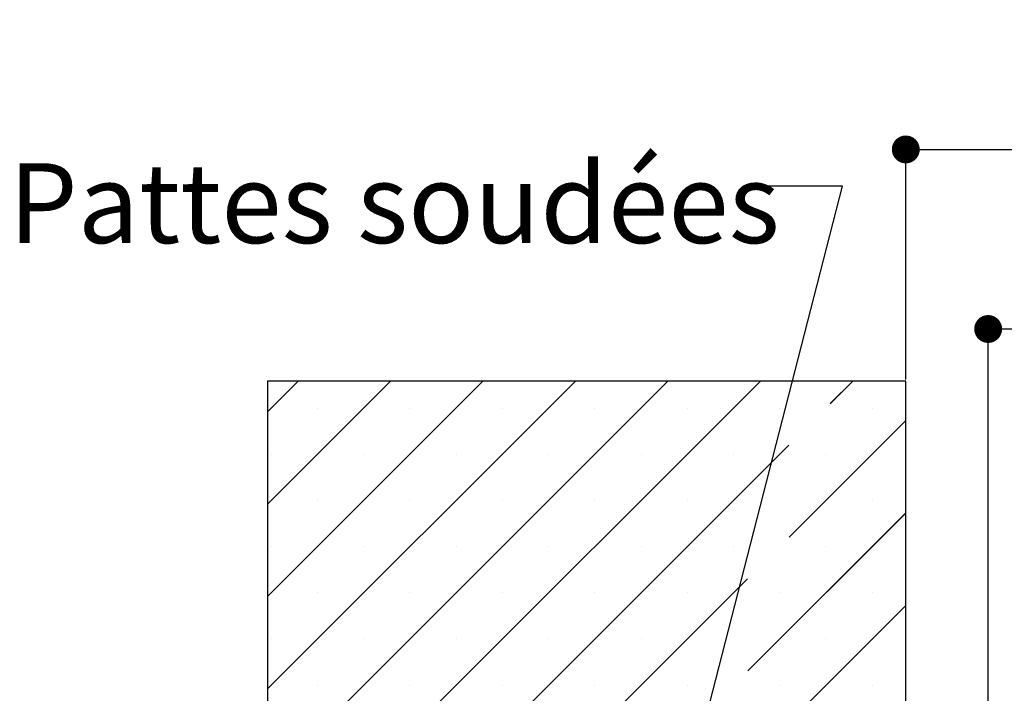
# Paper-space layout 'Feuille 1' of a CAD drawing. Extents: x 143 to 346, y 2 to 296.
# Drawn here: x 150 to 186, y 78 to 102 of the extents above; entities that cross this region are included whole.
import ezdxf

# ---------------------------------------------------------------- set-up
doc = ezdxf.new("R2010")
doc.units = 0
doc.header["$PDSIZE"] = -1
doc.linetypes.add('SLD-CONTINUE', pattern=[0])
doc.layers.get('0').update_dxf_attribs({"linetype": 'CONTINUOUS'})
doc.layers.get('Defpoints').update_dxf_attribs({"linetype": 'CONTINUOUS'})
doc.layers.add('FORMAT', color=7, linetype='SLD-CONTINUE')
doc.styles.add('SLDTEXTSTYLE0', font='TXT', dxfattribs={"width": 0.75})
doc.dimstyles.new('SLDDIMSTYLE1', dxfattribs={"dimtxt": 2.910417, "dimasz": 1.016, "dimexe": 0, "dimexo": 0.0625, "dimgap": 0.727604, "dimtad": 1, "dimlfac": 4, "dimrnd": 1e-09, "dimzin": 12, "dimdsep": 46, "dimtxsty": 'SLDTEXTSTYLE0', "dimblk1": 'DOT', "dimblk2": 'DOT', "dimsah": 1, "dimcen": 0.09, "dimadec": 0, "dimazin": 0, "dimtfac": 1, "dimtofl": 0, "dimtmove": 0, "dimatfit": 3, "dimldrblk": 'DOT', "dimfxl": 1, "dimtolj": 1, "dimtzin": 12, "dimarcsym": 0})
doc.dimstyles.new('SLDDIMSTYLE2', dxfattribs={"dimtxt": 0.18, "dimasz": 3.302, "dimexe": 0, "dimexo": 0.0625, "dimgap": 0, "dimtad": 0, "dimtih": 1, "dimtoh": 1, "dimdec": 0, "dimrnd": 1e-09, "dimzin": 0, "dimdsep": 46, "dimtxsty": 'Standard', "dimsah": 1, "dimcen": 0.09, "dimadec": 0, "dimazin": 0, "dimtfac": 3.302, "dimtdec": 0, "dimtofl": 0, "dimtmove": 0, "dimatfit": 3, "dimfxl": 1, "dimtolj": 1, "dimtzin": 0, "dimarcsym": 0})

# ---------------------------------------------------------------- blocks, each defined once
blk = doc.blocks.new('_DOT')
at = {"color": 0, "linetype": 'ByBlock'}
blk.add_line((-0.5, 0), (-1, 0), dxfattribs=at)
at = {"color": 0, "linetype": 'ByBlock', "const_width": 0.5}
blk.add_lwpolyline([(-0.25, 0, 1), (0.25, 0, 1)], format="xyb", close=True, dxfattribs=at)
blk = doc.blocks.new('*D63')
at = {"layer": 'Defpoints', "color": 0}
for p in [(184.984, 91.162), (184.984, 75.384), (309.645, 75.384)]:
    blk.add_point(p, dxfattribs=at)
at = {"layer": 'FORMAT', "color": 0, "lineweight": -2}
for p, q in [((184.984, 75.446), (184.984, 91.162)), ((308.629, 91.162), (186, 91.162)), ((309.645, 75.446), (309.645, 91.162))]:
    blk.add_line(p, q, dxfattribs=at)
at = {"layer": 'FORMAT', "color": 0, "lineweight": -2, "xscale": 1.016, "yscale": 1.016, "zscale": 1.016, "rotation": 180}
blk.add_blockref('_DOT', (184.984, 91.162), dxfattribs=at)
at = {"layer": 'FORMAT', "color": 0, "lineweight": -2, "xscale": 1.016, "yscale": 1.016, "zscale": 1.016}
blk.add_blockref('_DOT', (309.645, 91.162), dxfattribs=at)
at = {"layer": 'FORMAT', "color": 0, "insert": (247.315, 93.83), "char_height": 2.91042, "attachment_point": 5, "style": 'SLDTEXTSTYLE0'}
blk.add_mtext('\\A1;Passage libre huisserie (L1+L2-49) : 1421', dxfattribs=at)
blk = doc.blocks.new('*D66')
at = {"color": 0, "linetype": 'SLD-CONTINUE', "lineweight": -2}
for p, q in [((181.734, 69.821), (181.734, 75.218)), ((182.75, 75.218), (260.56, 75.218)), ((261.576, 58.321), (261.576, 75.218))]:
    blk.add_line(p, q, dxfattribs=at)
at = {"layer": 'Defpoints', "color": 0}
for p in [(261.576, 75.218), (181.734, 69.759), (261.576, 58.259)]:
    blk.add_point(p, dxfattribs=at)
at = {"color": 0, "lineweight": -2, "xscale": 1.016, "yscale": 1.016, "zscale": 1.016, "rotation": 180}
blk.add_blockref('_DOT', (181.734, 75.218), dxfattribs=at)
at = {"color": 0, "lineweight": -2, "xscale": 1.016, "yscale": 1.016, "zscale": 1.016}
blk.add_blockref('_DOT', (261.576, 75.218), dxfattribs=at)
at = {"color": 0, "insert": (221.655, 80.311), "char_height": 2.91042, "attachment_point": 5, "style": 'SLDTEXTSTYLE0'}
blk.add_mtext('\\A1;Cote nominale du\\Pjournalier (L1) : 935', dxfattribs=at)
blk = doc.blocks.new('*D69')
at = {"layer": 'Defpoints', "color": 0}
for p in [(312.645, 97.708), (181.984, 89.259), (312.645, 89.259)]:
    blk.add_point(p, dxfattribs=at)
at = {"layer": 'FORMAT', "color": 0, "lineweight": -2}
for p, q in [((181.984, 89.321), (181.984, 97.708)), ((183, 97.708), (311.629, 97.708)), ((312.645, 89.321), (312.645, 97.708))]:
    blk.add_line(p, q, dxfattribs=at)
at = {"layer": 'FORMAT', "color": 0, "lineweight": -2, "xscale": 1.016, "yscale": 1.016, "zscale": 1.016, "rotation": 180}
blk.add_blockref('_DOT', (181.984, 97.708), dxfattribs=at)
at = {"layer": 'FORMAT', "color": 0, "lineweight": -2, "xscale": 1.016, "yscale": 1.016, "zscale": 1.016}
blk.add_blockref('_DOT', (312.645, 97.708), dxfattribs=at)
at = {"layer": 'FORMAT', "color": 0, "insert": (247.315, 99.89), "char_height": 2.91042, "attachment_point": 5, "style": 'SLDTEXTSTYLE0'}
blk.add_mtext('\\A1;Tableau L1+L2-25) : 1445', dxfattribs=at)
blk = doc.blocks.new('SW_HATCH_0')
at = {"color": 0, "linetype": 'SLD-CONTINUE'}
for p, q in [((-153.317, 0), (-154.431, -1.114)), ((-149.949, 0), (-154.431, -4.481)), ((-146.582, 0), (-154.431, -7.849)), ((-143.214, 0), (-154.431, -11.216)), ((-139.847, 0), (-154.431, -14.584)), ((-136.479, 0), (-154.431, -17.952)), ((-133.111, 0), (-133.93, -0.819)), ((-152.611, -0.978), (-152.611, -0.978)), ((-149.244, -0.978), (-149.244, -0.978)), ((-145.876, -0.978), (-145.876, -0.978)), ((-142.509, -0.978), (-142.509, -0.978)), ((-139.141, -0.978), (-139.141, -0.978)), ((-135.773, -0.978), (-135.773, -0.978)), ((-132.406, -0.978), (-132.406, -0.978)), ((-131.181, -1.437), (-135.431, -5.688)), ((-135.443, -2.332), (-154.431, -21.319)), ((-154.295, -2.662), (-154.295, -2.662)), ((-150.928, -2.662), (-150.928, -2.662)), ((-147.56, -2.662), (-147.56, -2.662)), ((-144.192, -2.662), (-144.192, -2.662)), ((-140.825, -2.662), (-140.825, -2.662)), ((-137.457, -2.662), (-137.457, -2.662)), ((-134.09, -2.662), (-134.09, -2.662)), ((-152.611, -4.346), (-152.611, -4.346)), ((-149.244, -4.346), (-149.244, -4.346)), ((-145.876, -4.346), (-145.876, -4.346)), ((-142.509, -4.346), (-142.509, -4.346)), ((-139.141, -4.346), (-139.141, -4.346)), ((-132.406, -4.346), (-132.406, -4.346)), ((-131.181, -4.804), (-136.933, -10.557)), ((-154.295, -6.03), (-154.295, -6.03)), ((-150.928, -6.03), (-150.928, -6.03)), ((-147.56, -6.03), (-147.56, -6.03)), ((-144.192, -6.03), (-144.192, -6.03)), ((-140.825, -6.03), (-140.825, -6.03)), ((-137.457, -6.03), (-137.457, -6.03)), ((-134.09, -6.03), (-134.09, -6.03)), ((-136.944, -7.201), (-154.431, -24.687)), ((-152.611, -7.713), (-152.611, -7.713)), ((-149.244, -7.713), (-149.244, -7.713)), ((-145.876, -7.713), (-145.876, -7.713)), ((-142.509, -7.713), (-142.509, -7.713)), ((-139.141, -7.713), (-139.141, -7.713)), ((-135.773, -7.713), (-135.773, -7.713)), ((-132.406, -7.713), (-132.406, -7.713)), ((-131.181, -8.172), (-138.434, -15.425)), ((-154.295, -9.397), (-154.295, -9.397)), ((-150.928, -9.397), (-150.928, -9.397)), ((-147.56, -9.397), (-147.56, -9.397)), ((-144.192, -9.397), (-144.192, -9.397)), ((-140.825, -9.397), (-140.825, -9.397)), ((-134.09, -9.397), (-134.09, -9.397)), ((-152.611, -11.081), (-152.611, -11.081)), ((-149.244, -11.081), (-149.244, -11.081)), ((-145.876, -11.081), (-145.876, -11.081)), ((-142.509, -11.081), (-142.509, -11.081)), ((-139.141, -11.081), (-139.141, -11.081)), ((-135.773, -11.081), (-135.773, -11.081)), ((-132.406, -11.081), (-132.406, -11.081))]:
    blk.add_line(p, q, dxfattribs=at)

psp = doc.layouts.new('Feuille 1')

# ---------------------------------------------------------------- linework, layer by layer
at = {"color": 7, "linetype": 'SLD-CONTINUE'}
for p, q in [((159.84802, 89.25864), (158.73435, 88.14498)), ((163.21561, 89.25864), (158.73435, 84.77739)), ((166.58321, 89.25864), (158.73435, 81.40979)), ((169.95081, 89.25864), (158.73435, 78.04219)), ((173.3184, 89.25864), (158.73435, 74.6746)), ((176.686, 89.25864), (158.73435, 71.307)), ((159.84802, 89.25864), (158.73435, 88.14498)), ((163.21561, 89.25864), (158.73435, 84.77739)), ((166.58321, 89.25864), (158.73435, 81.40979)), ((169.95081, 89.25864), (158.73435, 78.04219)), ((173.3184, 89.25864), (158.73435, 74.6746)), ((176.686, 89.25864), (158.73435, 71.307)), ((159.84802, 89.25864), (158.73435, 88.14498)), ((163.21561, 89.25864), (158.73435, 84.77739)), ((166.58321, 89.25864), (158.73435, 81.40979)), ((169.95081, 89.25864), (158.73435, 78.04219)), ((173.3184, 89.25864), (158.73435, 74.6746)), ((176.686, 89.25864), (158.73435, 71.307)), ((159.84802, 89.25864), (158.73435, 88.14498)), ((163.21561, 89.25864), (158.73435, 84.77739)), ((166.58321, 89.25864), (158.73435, 81.40979)), ((169.95081, 89.25864), (158.73435, 78.04219)), ((173.3184, 89.25864), (158.73435, 74.6746)), ((176.686, 89.25864), (158.73435, 71.307)), ((181.98435, 89.25864), (158.73435, 89.25864)), ((158.73435, 89.25864), (158.73435, 58.75864)), ((180.05359, 89.25864), (179.23488, 88.43993)), ((180.05359, 89.25864), (179.23488, 88.43993)), ((180.05359, 89.25864), (179.23488, 88.43993)), ((180.05359, 89.25864), (179.23488, 88.43993)), ((181.98435, 75.63364), (181.98435, 89.25864)), ((181.98435, 87.82181), (177.73356, 83.57102)), ((181.98435, 87.82181), (177.73356, 83.57102)), ((181.98435, 87.82181), (177.73356, 83.57102)), ((181.98435, 87.82181), (177.73356, 83.57102)), ((177.72189, 86.92694), (158.73435, 67.9394)), ((177.72189, 86.92694), (158.73435, 67.9394)), ((177.72189, 86.92694), (158.73435, 67.9394)), ((177.72189, 86.92694), (158.73435, 67.9394)), ((181.98435, 84.45421), (176.23225, 78.70211)), ((181.98435, 84.45421), (176.23225, 78.70211)), ((181.98435, 84.45421), (176.23225, 78.70211)), ((181.98435, 84.45421), (176.23225, 78.70211)), ((176.22058, 82.05804), (158.73435, 64.57181)), ((176.22058, 82.05804), (158.73435, 64.57181)), ((176.22058, 82.05804), (158.73435, 64.57181)), ((176.22058, 82.05804), (158.73435, 64.57181)), ((181.98435, 81.08662), (174.73093, 73.8332)), ((181.98435, 81.08662), (174.73093, 73.8332)), ((181.98435, 81.08662), (174.73093, 73.8332)), ((181.98435, 81.08662), (174.73093, 73.8332))]:
    psp.add_line(p, q, dxfattribs=at)

# ---------------------------------------------------------------- block references
psp.add_blockref('SW_HATCH_0', (313.16502, 89.25864), dxfattribs=at)

# ---------------------------------------------------------------- texts
at = {"color": 7, "linetype": 'Continuous', "insert": (163.34972, 97.20512), "char_height": 2.9104167, "attachment_point": 2, "style": 'SLDTEXTSTYLE0'}
psp.add_mtext('Pattes soudées', dxfattribs=at)

# ---------------------------------------------------------------- dimensions: what is measured, and where the dimension line sits
at = {"color": 7, "linetype": 'SLD-CONTINUE'}
dim = psp.add_linear_dim(base=(261.57621, 75.21757), p1=(181.73436, 69.75864), p2=(261.57621, 58.25864), text='Cote nominale du\\Pjournalier (L1) : 935', dimstyle='SLDDIMSTYLE1', dxfattribs=at)
dim.commit()
dim.dimension.update_dxf_attribs({"geometry": '*D66', "text_midpoint": (221.65528, 75.21757), "dimtype": 160})
at = {"layer": 'FORMAT'}
dim = psp.add_linear_dim(base=(312.64541, 97.70761), p1=(181.98436, 89.25864), p2=(312.64541, 89.25864), angle=0, text='Tableau L1+L2-25) : 1445', dimstyle='SLDDIMSTYLE1', dxfattribs=at)
dim.commit()
dim.dimension.update_dxf_attribs({"geometry": '*D69', "text_midpoint": (247.31488, 97.70761), "dimtype": 160})
dim = psp.add_linear_dim(base=(184.98436, 91.16191), p1=(309.64541, 75.38364), p2=(184.98436, 75.38364), text='Passage libre huisserie (L1+L2-49) : 1421', dimstyle='SLDDIMSTYLE1', dxfattribs=at)
dim.commit()
dim.dimension.update_dxf_attribs({"geometry": '*D63', "text_midpoint": (247.31488, 91.16191), "dimtype": 160})

# ---------------------------------------------------------------- leaders
at = {"color": 7, "linetype": 'Continuous'}
psp.add_leader([(172.3351, 67.76017), (179.67583, 96.36956), (176.85623, 96.36956)], dimstyle='SLDDIMSTYLE2', dxfattribs=at)

doc.saveas('drawing.dxf')
